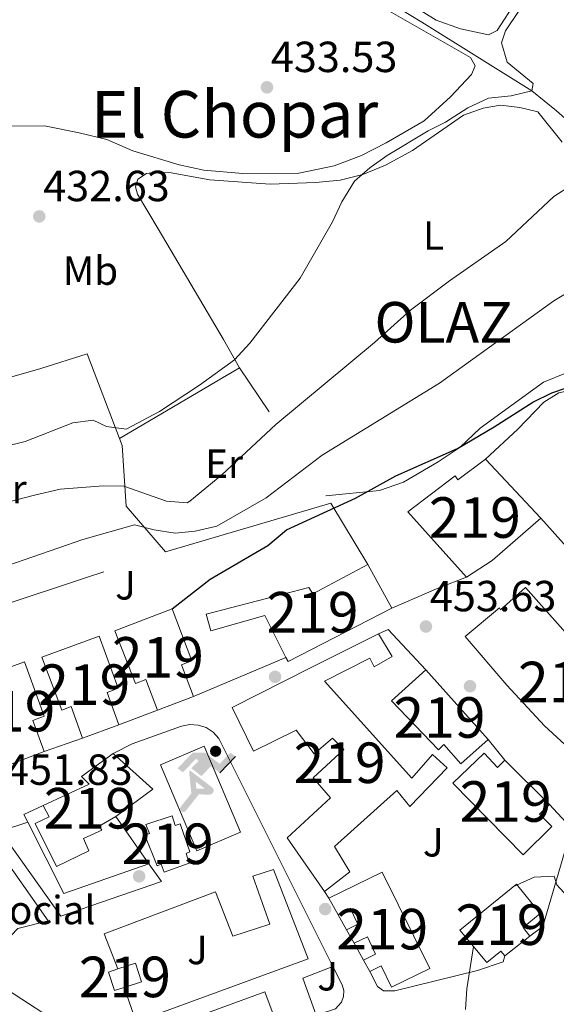
# Model space of a CAD drawing. Extents: x 614178 to 621078, y 738839 to 743582.
# Drawn here: x 615429 to 615562, y 742069 to 742312 of the extents above; entities that cross this region are included whole.
import ezdxf
from ezdxf.enums import TextEntityAlignment as Align

# ---------------------------------------------------------------- set-up
doc = ezdxf.new("R2010")
doc.units = 0
doc.header["$MEASUREMENT"] = 0
doc.linetypes.add('DGN Style 2', pattern=[79.06753, 47.440518, -31.627012])
for name, color, linetype in [('Nivel 13', 7, 'Continuous'), ('Nivel 15', 7, 'Continuous'), ('Nivel 16', 7, 'Continuous'), ('Nivel 17', 7, 'Continuous'), ('Nivel 18', 7, 'Continuous'), ('Nivel 19', 7, 'Continuous'), ('Nivel 20', 7, 'Continuous'), ('Nivel 21', 7, 'Continuous'), ('Nivel 26', 7, 'Continuous'), ('Nivel 36', 7, 'Continuous'), ('Nivel 37', 7, 'Continuous'), ('Nivel 4', 7, 'Continuous'), ('Nivel 41', 7, 'Continuous'), ('Nivel 45', 7, 'Continuous'), ('Nivel 48', 7, 'Continuous'), ('Nivel 5', 7, 'Continuous'), ('Nivel 52', 7, 'Continuous'), ('Nivel 7', 7, 'Continuous')]:
    doc.layers.add(name, color=color, linetype=linetype)
doc.styles.add('Style-arial', font='arial.shx', dxfattribs={"bigfont": 'arialbig.shx'})
doc.styles.add('Style-arialn', font='arialn.shx', dxfattribs={"bigfont": 'arialnbig.shx'})
doc.styles.add('Style-times', font='times.shx', dxfattribs={"bigfont": 'timesbig.shx'})

# ---------------------------------------------------------------- blocks, each defined once
blk = doc.blocks.new('5PATER')
at = {"layer": 'Nivel 7', "linetype": 'Continuous', "lineweight": 0}
h = blk.add_hatch(color=53, dxfattribs=at)
edge = h.paths.add_edge_path()
edge.add_ellipse((0, 0), major_axis=(-1.095731442945027, -1.110710700472634), ratio=0.9994222409660316, start_angle=0, end_angle=360)
blk = doc.blocks.new('5PERFI_1')
at = {"layer": 'Nivel 17', "linetype": 'Continuous', "lineweight": 0}
h = blk.add_hatch(color=7, dxfattribs=at)
edge = h.paths.add_edge_path()
edge.add_arc((0, 0), 1.559999998246487, 315.0000000018422, 675.0000000018422)
blk = doc.blocks.new('5PERFI')
at = {"layer": 'Nivel 17', "color": 7, "linetype": 'Continuous', "lineweight": 0}
blk.add_blockref('5PERFI_1', (0, 0), dxfattribs=at)
blk = doc.blocks.new('5IDEP')
at = {"layer": 'Nivel 19', "linetype": 'Continuous', "lineweight": 0, "extrusion": (0, 0, -1)}
blk.add_hatch(color=9, dxfattribs=at).paths.add_polyline_path([(0.5350000001490116, -0.5990000001620501), (-1.824999999953434, 1.849999999860302), (-4.003000000026077, 0.2169999999459833), (-7.903999999864027, 4.209999999962747), (-6.632999999914318, 5.209000000031665), (-3.95699999993667, 2.440999999875203), (-0.3729999999050051, 5.162999999942258), (2.66800000006333, 5.162999999942258), (6.435000000055879, 1.351999999955297), (5.118000000016764, 0.3079999999608845), (1.851000000024214, 3.710999999893829), (1.260999999940395, 3.166999999899417), (3.03000000002794, 1.351999999955297)])
at = {"layer": 'Nivel 19', "linetype": 'Continuous', "lineweight": 0}
h = blk.add_hatch(color=9, dxfattribs=at)
edge = h.paths.add_edge_path()
edge.add_arc((2.963934144936502, 5.525030456483364), 1.391416391705219, 180, 540)
for points in [[(-4.86199999996461, -9.442999999970198), (-5.140000000130385, -9.435999999986961), (-5.388999999966472, -9.34499999997206), (-5.584999999962747, -9.189000000013039), (-5.733999999938533, -8.967000000178814), (-5.80600000009872, -8.700000000186265), (-5.783999999985099, -8.427000000141561), (-5.662999999942258, -8.177000000141561), (-3.03000000002794, -4.864999999990687), (-3.574999999953434, 0.3079999999608845), (-3.394000000087544, 0.8070000000298023), (-3.391999999992549, 0.8059999998658895), (-1.939999999944121, -1.96100000012666), (-1.942000000039116, -1.96100000012666), (-1.804999999934807, -3.685000000055879), (-1.804999999934807, -3.685999999986961), (-1.170000000158325, -5.092000000178814), (-1.172000000020489, -5.092000000178814), (-4.438000000081956, -9.221000000135973), (-4.437000000150874, -9.221000000135973), (-4.601000000024214, -9.361000000033528)], [(1.371000000042841, -5.182999999960884), (1.369999999878928, -5.182000000029802), (-1.172000000020489, -5.092000000178814), (-1.170000000158325, -5.092000000178814), (-1.804999999934807, -3.685999999986961), (-1.804999999934807, -3.685000000055879), (0.3270000000484288, -3.729999999981374), (-1.942000000039116, -1.96100000012666), (-1.939999999944121, -1.96100000012666), (-3.391545483831779, 0.8051338523336513), (-3.394000000087544, 0.8070000000298023), (-3.391999999992549, 0.8059999998658895), (-3.391545483831779, 0.8051338523336513), (2.095999999903142, -3.367000000085682), (2.097000000067055, -3.368000000016764), (2.28899999987334, -3.549000000115484), (2.41800000006333, -3.803000000072643), (2.46999999997206, -4.084999999962747), (2.442999999970198, -4.364000000059605), (2.347000000067055, -4.613000000128523), (2.183999999891967, -4.837999999988824), (1.956000000005588, -5.015000000130385), (1.689999999944121, -5.119000000180677)]]:
    blk.add_hatch(color=9, dxfattribs=at).paths.add_polyline_path(points)
at = {"layer": 'Nivel 19', "color": 9, "linetype": 'Continuous', "lineweight": 0}
blk.add_line((4.003000000026077, 0.2169999999459833), (7.903999999864027, 4.209999999962747), dxfattribs=at)
at = {"layer": 'Nivel 19', "color": 9, "linetype": 'Continuous', "lineweight": 0, "flags": 128}
blk.add_lwpolyline([(7.903999999864027, 4.209999999962747), (4.003000000026077, 0.2169999999459833)], dxfattribs=at)

msp = doc.modelspace()

# ---------------------------------------------------------------- linework, layer by layer
at = {"layer": 'Nivel 13', "color": 4, "linetype": 'Continuous', "lineweight": 0}
msp.add_polyline3d([(615589.081, 742227.601, 449.39), (615591.1610000001, 742233.7609999999, 448.25), (615593.9610000001, 742248.2409999999, 445), (615593.9210000001, 742250.4809999999, 444.1), (615591.361, 742254.801, 443.02), (615588.6410000001, 742257.361, 442.54), (615584.9210000001, 742259.9210000001, 441.94), (615584.2010000001, 742260.321, 441.58), (615581.0009999999, 742263.4410000001, 440.5), (615575.801, 742268.081, 440), (615572.121, 742273.281, 438.92), (615569.281, 742280.321, 438.08), (615566.361, 742285.7609999999, 437), (615562.0009999999, 742289.601, 435.98), (615555.881, 742294.561, 435), (615528.7209999999, 742311.521, 432.78), (615504.321, 742326.4010000001, 433.08), (615474.9210000001, 742341.9210000001, 432.72), (615452.7609999999, 742352.2409999999, 432.3), (615432.881, 742361.6810000001, 432.3), (615401.896, 742372.98, 432.07)], dxfattribs=at)
at = {"layer": 'Nivel 15', "color": 1, "linetype": 'Continuous', "lineweight": 13, "extrusion": (-0.1086024078061975, 0.115927496895765, 0.9873025536694305), "elevation": 19642.08573254147, "flags": 128}
msp.add_lwpolyline([(-956642.1626760843, -119212.4138529194), (-956642.1626760843, -119192.2062479154)], dxfattribs=at)
at = {"layer": 'Nivel 15', "color": 1, "linetype": 'Continuous', "lineweight": 13, "extrusion": (0.4075866181354501, -0.5725897234885797, 0.711346720855715), "elevation": -173750.2409027987, "flags": 128}
msp.add_lwpolyline([(931887.0050249882, 176505.7637119071), (931871.151396286, 176503.5441495688), (931863.6039964487, 176504.0563562622)], dxfattribs=at)
at = {"layer": 'Nivel 15', "color": 1, "linetype": 'Continuous', "lineweight": 13, "extrusion": (0.002368527392269918, -0.004288955007623905, 0.9999879973994362), "elevation": -1267.577430905902, "flags": 128}
msp.add_lwpolyline([(615512.5903131068, 742179.1506916797), (615518.5104386141, 742168.4305930804)], dxfattribs=at)
at = {"layer": 'Nivel 15', "color": 1, "linetype": 'Continuous', "lineweight": 13}
for points in [[(615539.7609999999, 742174.6410000001, 457.67), (615525.321, 742190.7209999999, 458.9), (615537.0009999999, 742199.601, 458.6), (615537.6410000001, 742198.6410000001, 455.84), (615544.4809999999, 742203.7609999999, 455.66)], [(615521.321, 742167.041, 457.67), (615495.7209999999, 742153.841, 460.85), (615495.1950000001, 742154.878, 460.839), (615489.9610000001, 742165.2010000001, 460.73), (615476.6410000001, 742161.4410000001, 460.94), (615475.4809999999, 742165.521, 462.11), (615500.881, 742172.081, 460.13), (615501.801, 742170.561, 457.64), (615515.4010000001, 742177.7609999999, 457.73)], [(615539.4010000001, 742160.0009999999, 464.57), (615547.881, 742167.121, 458.96), (615548.1610000001, 742166.561, 459.35), (615554.361, 742172.081, 459.05), (615564.2010000001, 742161.041, 466.91), (615568.041, 742164.6410000001, 465.14), (615578.9210000001, 742153.361, 465.62), (615582.4410000001, 742129.4410000001, 465.38), (615575.2409999999, 742123.121, 465.56), (615559.0009999999, 742138.0009999999, 465.92), (615549.7209999999, 742148.0009999999, 465.2), (615539.4010000001, 742160.0009999999, 464.57)], [(615452.9610000001, 742161.4410000001, 458.42), (615467.129, 742166.8189999999, 458.42), (615471.996, 742153.9979999999, 458.45), (615469.426, 742153.013, 457.13), (615472.405, 742145.2409999999, 455.81), (615463.5260000001, 742141.8360000001, 455.84), (615460.608, 742149.4450000001, 458.57), (615458.03, 742148.44, 458.69), (615452.9610000001, 742161.4410000001, 458.42)], [(615434.9610000001, 742154.9610000001, 457.64), (615449.1270000001, 742160.1159999999, 457.73), (615453.8130000001, 742147.24, 457.43), (615451.04, 742146.227, 456.74), (615453.953, 742138.2490000001, 455.81), (615445.0009999999, 742134.9780000001, 455.42), (615442.169, 742142.729, 458.42), (615439.872, 742141.8670000001, 458.09), (615434.9610000001, 742154.9610000001, 457.64)], [(615481.9210000001, 742142.4809999999, 459.86), (615501.561, 742152.4809999999, 456.71), (615518.081, 742160.6410000001, 456.08), (615521.4010000001, 742155.121, 456.08), (615517.0009999999, 742152.561, 456.2), (615515.881, 742154.6410000001, 456.59), (615504.7609999999, 742149.041, 460.58), (615526.2409999999, 742125.121, 457.76), (615531.4010000001, 742130.881, 457.16), (615534.9610000001, 742127.601, 457.13), (615525.801, 742118.081, 459.23), (615522.601, 742122.081, 462.2), (615507.1610000001, 742108.2409999999, 460.94), (615511.0009999999, 742102.0009999999, 459.83), (615504.6810000001, 742097.121, 459.74), (615495.4809999999, 742110.4010000001, 459.65), (615506.2010000001, 742120.2409999999, 459.83), (615501.9610000001, 742125.2010000001, 459.53), (615509.521, 742132.1610000001, 459.23), (615506.7209999999, 742134.9610000001, 456.08), (615502.1610000001, 742131.121, 456.32), (615497.7609999999, 742136.9610000001, 460.01), (615487.2010000001, 742131.7609999999, 459.74), (615481.9210000001, 742142.4809999999, 459.86)], [(615426.4410000001, 742128.2409999999, 454.52), (615424.104, 742135.4169999999, 457.25), (615421.533, 742134.49, 457.4), (615416.432, 742148.6130000001, 457.34), (615430.6780000001, 742153.764, 457.4), (615435.524, 742140.361, 456.77), (615432.692, 742139.307, 455.96), (615435.551, 742131.6370000001, 455), (615426.4410000001, 742128.2409999999, 454.52)], [(615521.2409999999, 742144.1610000001, 461.69), (615529.723, 742151.7620000001, 461.63), (615545.0800000001, 742134.6270000001, 457.88), (615538.4110000001, 742128.645, 457.64), (615534.1799999999, 742133.3600000001, 461.99), (615532.8260000001, 742132.0630000001, 461.72), (615521.2409999999, 742144.1610000001, 461.69)], [(615452.561, 742131.2010000001, 457.67), (615462.361, 742122.4010000001, 457.55), (615453.2409999999, 742115.601, 455.87), (615449.121, 742113.281, 461.06), (615449.801, 742112.2409999999, 460.67), (615445.2409999999, 742110.2409999999, 455.48), (615446.561, 742107.2010000001, 455.15), (615438.561, 742103.281, 454.94), (615433.321, 742113.9210000001, 454.91), (615436.7609999999, 742115.521, 460.31), (615435.281, 742118.321, 459.74), (615446.6410000001, 742123.601, 457.37), (615444.7209999999, 742125.521, 457.43), (615452.561, 742131.2010000001, 457.67)], [(615536.361, 742123.841, 461.78), (615544.0930000001, 742131.2350000001, 461.66), (615547.446, 742127.7380000001, 459.41), (615549.2069999999, 742129.5190000001, 458.96), (615560.233, 742118.618, 458.96), (615557.817, 742116.206, 461.93), (615560.841, 742113.1410000001, 462.14), (615553.76, 742106.169, 461.81), (615536.361, 742123.841, 461.78)], [(615460.601, 742113.6810000001, 456.38), (615467.098, 742115.8049999999, 456.41), (615467.875, 742113.4310000001, 456.35), (615469.1100000001, 742113.8400000001, 456.29), (615471.494, 742106.8870000001, 456.35), (615470.558, 742106.4909999999, 456.41), (615471.351, 742104.135, 456.44), (615465.1429999999, 742101.94, 456.41), (615464.4169999999, 742103.8910000001, 456.41), (615463.3940000001, 742103.459, 456.44), (615460.3800000001, 742111.041, 456.47), (615461.523, 742111.405, 456.47), (615460.601, 742113.6810000001, 456.38)], [(615518.9610000001, 742101.9210000001, 461), (615530.683, 742078.1880000001, 460.76), (615521.281, 742073.548, 461.69), (615518.7080000001, 742078.77, 458.84), (615515.9310000001, 742077.4140000001, 458.39), (615514.3500000001, 742080.2420000001, 458.18), (615517.344, 742081.675, 459.68), (615515.3400000001, 742085.986, 459.05), (615512.0090000001, 742084.4310000001, 458.33), (615510.176, 742087.713, 458.27), (615512.956, 742089.0549999999, 459.5), (615511.1499999999, 742092.862, 459.29), (615508.108, 742091.413, 458.36), (615505.8300000001, 742095.4909999999, 457.82), (615518.9610000001, 742101.9210000001, 461)], [(615538.121, 742087.601, 462.35), (615552.077, 742098.96, 462.11), (615557.98, 742091.703, 462.08), (615553.737, 742088.257, 459.41), (615555.419, 742086.1229999999, 459.41), (615549.2339999999, 742081.247, 459.44), (615548.216, 742082.4680000001, 461.99), (615544.8160000001, 742079.6170000001, 462.17), (615538.121, 742087.601, 462.35)], [(615453.712, 742078.033, 457.44), (615458.041, 742079.4410000001, 457.46), (615459.5279999999, 742074.868, 457.43), (615455.3019999999, 742073.493, 457.43)], [(615455.3019999999, 742073.493, 457.43), (615452.888, 742072.7080000001, 457.43), (615451.4010000001, 742077.281, 457.43), (615453.712, 742078.033, 457.44)]]:
    msp.add_polyline3d(points, dxfattribs=at)
at = {"layer": 'Nivel 16', "color": 1, "linetype": 'Continuous', "lineweight": 13, "extrusion": (-0.03246547098481976, -0.009548667936711695, 0.9994272440424907), "elevation": -26619.56261308567, "flags": 128}
msp.add_lwpolyline([(-538359.100839711, 799431.8591187315), (-538359.100839711, 799474.4115992703)], dxfattribs=at)
at = {"layer": 'Nivel 16', "color": 1, "linetype": 'Continuous', "lineweight": 13, "extrusion": (-0.07427386546034494, -0.006414051748209972, 0.9972172545888635), "elevation": -50023.04112789517, "flags": 128}
msp.add_lwpolyline([(-686451.6325713401, 675238.4645175098), (-686452.5488135247, 675240.8789947324), (-686441.7848571504, 675249.3296650117)], dxfattribs=at)
at = {"layer": 'Nivel 16', "color": 1, "linetype": 'Continuous', "lineweight": 13, "extrusion": (0.002233373413254722, 0.0009444063002867815, 0.9999970600656469), "elevation": 2530.525009400668, "flags": 128}
msp.add_lwpolyline([(615492.6437796378, 742152.819120571), (615469.8537024732, 742143.1821162736)], dxfattribs=at)
at = {"layer": 'Nivel 16', "color": 1, "linetype": 'Continuous', "lineweight": 13, "extrusion": (-0.01373849956965151, -0.005147811339845395, 0.9998923710419957), "elevation": -11821.09050771097, "flags": 128}
msp.add_lwpolyline([(615411.6883299202, 742090.8160104379), (615402.1141726188, 742087.2289629092)], dxfattribs=at)
at = {"layer": 'Nivel 16', "color": 1, "linetype": 'Continuous', "lineweight": 13, "extrusion": (-0.02820621292707255, -0.009972164803105756, 0.9995523825600399), "elevation": -24305.77848752393, "flags": 128}
msp.add_lwpolyline([(-494549.4258137166, 827264.8765344443), (-494549.4258137166, 827254.8488337607)], dxfattribs=at)
at = {"layer": 'Nivel 16', "color": 1, "linetype": 'Continuous', "lineweight": 13, "extrusion": (0.02008698991414512, -0.02486172631002017, 0.9994890731774283), "elevation": -5629.493681996253, "flags": 128}
msp.add_lwpolyline([(945198.1010161946, 190338.166499684), (945198.1010161943, 190331.5962719102)], dxfattribs=at)
at = {"layer": 'Nivel 16', "color": 1, "linetype": 'Continuous', "lineweight": 13, "extrusion": (-0.01690436171141963, 0.03756524824759919, 0.9991511870979416), "elevation": 17927.61326802591, "flags": 128}
msp.add_lwpolyline([(-865762.6483657025, -423819.8395190395), (-865762.5495134112, -423822.0000535161), (-865767.8131243391, -423822.000053516)], dxfattribs=at)
at = {"layer": 'Nivel 16', "color": 1, "linetype": 'Continuous', "lineweight": 13, "extrusion": (-0.02674569038043936, 0.03802083436435007, 0.998918957774009), "elevation": 12208.50187557249, "flags": 128}
msp.add_lwpolyline([(-930361.0552342352, -252582.1103706473), (-930361.055234235, -252567.9124412206)], dxfattribs=at)
at = {"layer": 'Nivel 16', "color": 1, "linetype": 'Continuous', "lineweight": 13, "extrusion": (-0.01126801225760725, 0.04035683226933674, 0.999121793371032), "elevation": 23468.06092173158, "flags": 128}
msp.add_lwpolyline([(-792358.1583253222, -548752.3030123874), (-792335.9141290439, -548750.8710445352), (-792332.0690480389, -548770.2264766686)], dxfattribs=at)
at = {"layer": 'Nivel 16', "color": 1, "linetype": 'Continuous', "lineweight": 13, "flags": 128}
for points, elevation in [([(615505.8300000001, 742095.4909999999), (615504.6810000001, 742097.121)], 456.35), ([(615510.176, 742087.713), (615508.108, 742091.413)], 457.04)]:
    msp.add_lwpolyline(points, dxfattribs=dict(at, elevation=elevation))
at = {"layer": 'Nivel 16', "color": 1, "linetype": 'Continuous', "lineweight": 13, "extrusion": (-0.003049705642976295, 0.005457162297491542, 0.9999804591466526), "elevation": 2629.455802634976, "flags": 128}
msp.add_lwpolyline([(615512.8811332982, 742076.942471043), (615510.5400526926, 742081.13153342)], dxfattribs=at)
at = {"layer": 'Nivel 16', "color": 1, "linetype": 'Continuous', "lineweight": 13}
for points in [[(615560.233, 742118.618, 456.8), (615564.2660000001, 742114.2350000001, 457.067), (615564.6980000001, 742113.2650000001, 457.094), (615564.966, 742112.2380000001, 457.121), (615565.0619999999, 742111.1799999999, 457.149), (615564.9839999999, 742110.122, 457.176), (615558.6410000001, 742088.4809999999, 457.64), (615555.419, 742086.1229999999, 457.64)], [(615549.2339999999, 742081.247, 457.58), (615548.801, 742079.7609999999, 457.43), (615542.521, 742077.6810000001, 457.13), (615522.121, 742072.6410000001, 456.92), (615519.281, 742072.6410000001, 456.92), (615517.801, 742073.6810000001, 456.95), (615515.9310000001, 742077.4140000001, 456.89)]]:
    msp.add_polyline3d(points, dxfattribs=at)
at = {"layer": 'Nivel 18', "color": 7, "linetype": 'Continuous', "lineweight": 0}
msp.add_polyline3d([(615475.041, 742132.9610000001, 452.81), (615484.0009999999, 742111.7609999999, 453.44), (615473.223, 742107.2050000001, 453.41), (615464.2620000001, 742128.405, 453.41), (615475.041, 742132.9610000001, 452.81)], dxfattribs=at)
at = {"layer": 'Nivel 20', "color": 7, "linetype": 'DGN Style 2', "lineweight": 0, "extrusion": (-0.1596222855862663, 0.2842000410002525, 0.9453840820744083), "elevation": 113107.639228518, "flags": 128}
msp.add_lwpolyline([(-900069.0651285076, -326711.2619427395), (-900103.4423266563, -326711.949146806), (-900106.7408616182, -326669.5173635756)], dxfattribs=at)
at = {"layer": 'Nivel 20', "color": 7, "linetype": 'DGN Style 2', "lineweight": 0, "extrusion": (-0.06291397742608756, 0.1043047520485136, 0.9925534495152027), "elevation": 39136.40823729351, "flags": 128}
msp.add_lwpolyline([(-910390.2328132419, -315208.5375104217), (-910390.2328132419, -315190.7474938674)], dxfattribs=at)
at = {"layer": 'Nivel 20', "color": 7, "linetype": 'DGN Style 2', "lineweight": 0, "extrusion": (0.3093218703054125, -0.9453163130117941, 0.1034265386859163), "elevation": -511172.5980598396, "flags": 128}
msp.add_lwpolyline([(815693.7426092599, 53601.42583371997), (815736.9009972042, 53603.2385551726), (815757.1655410095, 53602.60716910922)], dxfattribs=at)
at = {"layer": 'Nivel 20', "color": 7, "linetype": 'DGN Style 2', "lineweight": 0}
for points in [[(615424.7069999999, 742223.2, 434.378), (615434.6810000001, 742226.081, 434.278), (615446.1610000001, 742229.6810000001, 434.2), (615454.1059999999, 742208.8400000001, 436.26)], [(615544.4809999999, 742203.7609999999, 450.598), (615552.4410000001, 742211.121, 450.249), (615558.841, 742217.7609999999, 450.087), (615562.521, 742220.081, 450.044), (615566.321, 742220.9610000001, 450.077), (615587.041, 742223.6810000001, 450.268), (615589.4010000001, 742211.521, 451.644), (615592.7609999999, 742205.361, 452.253), (615597.7609999999, 742196.801, 452.786)], [(615454.1059999999, 742208.8400000001, 436.26), (615454.7609999999, 742207.121, 436.43), (615455.801, 742192.1610000001, 442.579), (615465.4809999999, 742180.881, 446.329)], [(615597.7609999999, 742196.801, 452.786), (615579.281, 742186.881, 452.738), (615566.521, 742179.841, 453.029), (615558.121, 742189.2010000001, 452.083)]]:
    msp.add_polyline3d(points, dxfattribs=at)
at = {"layer": 'Nivel 21', "color": 7, "linetype": 'Continuous', "lineweight": 13, "extrusion": (-0.005534774106915768, 0.04374991857228923, 0.9990271822630772), "elevation": 29512.82758349067, "flags": 128}
msp.add_lwpolyline([(-703729.9918318582, -658356.9470889543), (-703734.9260055199, -658358.6630452957), (-703747.5817733402, -658361.4997979945), (-703749.6448070728, -658361.6411124112), (-703751.6753032068, -658361.25383416), (-703753.5423175138, -658360.3625687163), (-703755.1212827647, -658359.0265366321), (-703756.3102467572, -658357.332309931), (-703777.2080107152, -658297.920310894)], dxfattribs=at)
at = {"layer": 'Nivel 21', "color": 7, "linetype": 'Continuous', "lineweight": 13, "extrusion": (-0.06899965540639708, -0.02311328663097897, 0.9973488975954767), "elevation": -59166.40387565915, "flags": 128}
msp.add_lwpolyline([(-508204.1748415635, 817132.7337355481), (-508204.1748415635, 817139.8110258486)], dxfattribs=at)
at = {"layer": 'Nivel 21', "color": 7, "linetype": 'Continuous', "lineweight": 13, "extrusion": (-0.006375104732925526, 0.02347026182890284, 0.9997042086784106), "elevation": 13946.80594398948, "flags": 128}
msp.add_lwpolyline([(-788496.3375438948, -554604.1190182818), (-788495.5544561036, -554613.740462431), (-788503.4500328794, -554614.5628080847)], dxfattribs=at)
at = {"layer": 'Nivel 21', "color": 7, "linetype": 'Continuous', "lineweight": 13}
for points in [[(615539.7609999999, 742174.6410000001, 452.861), (615532.9210000001, 742172.0009999999, 452.922), (615527.4410000001, 742169.601, 452.89), (615521.321, 742167.041, 452.828)], [(615421.672, 742110.878, 451.249), (615436.521, 742089.9210000001, 452.028), (615429.041, 742088.0009999999, 451.274), (615424.0009999999, 742082.801, 450.726), (615422.7209999999, 742079.9210000001, 450.73), (615423.1229999999, 742075.0190000001, 450.876)], [(615424.764, 742111.9909999999, 451.57), (615439.601, 742091.041, 452.348), (615464.4809999999, 742099.601, 452.927), (615461.4010000001, 742104.0009999999, 452.718)], [(615453.712, 742078.033, 453.167), (615450.321, 742086.7209999999, 452.938), (615477.841, 742097.041, 453.114), (615482.081, 742086.1610000001, 453.568), (615491.2409999999, 742089.121, 453.535), (615487.041, 742100.881, 452.997), (615492.121, 742102.561, 452.951), (615500.6810000001, 742080.561, 453.962), (615458.2409999999, 742065.041, 453.334), (615455.3019999999, 742073.493, 453.284)], [(615506.8049999999, 742078.6240000001, 454.081), (615509.041, 742074.1610000001, 454.289), (615509.4550000001, 742072.7390000001, 454.353), (615509.409, 742071.2590000001, 454.38), (615508.908, 742069.865, 454.397), (615507.4199999999, 742068.2309999999, 454.398), (615502.6780000001, 742066.6840000001, 454.334)], [(615464.5660000001, 742057.341, 453.708), (615452.601, 742057.9210000001, 452.892), (615447.7209999999, 742059.841, 452.582), (615434.9610000001, 742067.361, 451.706), (615423.1229999999, 742075.0190000001, 450.876)], [(615464.5660000001, 742057.341, 453.702), (615462.561, 742062.4010000001, 453.633), (615490.0009999999, 742072.4010000001, 453.98), (615493.3130000001, 742063.628, 454.21)]]:
    msp.add_polyline3d(points, dxfattribs=at)
at = {"layer": 'Nivel 36', "color": 92, "linetype": 'Continuous', "lineweight": 0}
for points in [[(615568.7209999999, 742349.9210000001, 434.96), (615558.4809999999, 742327.2010000001, 435.14), (615555.521, 742321.9210000001, 435.17), (615552.0009999999, 742316.6410000001, 434.99), (615547.361, 742309.4410000001, 435.62), (615545.2010000001, 742308.4010000001, 435.59), (615538.281, 742309.841, 435.32), (615532.321, 742312.0009999999, 435.17), (615518.801, 742320.4809999999, 434.36), (615501.6410000001, 742331.601, 434.15), (615491.6810000001, 742336.7209999999, 434), (615456.7209999999, 742353.361, 433.55), (615418.131, 742370.655, 433.13)], [(615519.4410000001, 742314.9610000001, 434.12), (615540.7609999999, 742302.801, 434.81), (615541.9210000001, 742300.7209999999, 434.84), (615541.041, 742298.561, 434.9), (615535.841, 742293.121, 434.69), (615529.361, 742287.2010000001, 434.39), (615519.9610000001, 742281.7609999999, 434.21), (615513.881, 742278.6410000001, 434.06), (615507.081, 742276.081, 433.85), (615498.4010000001, 742274.2409999999, 433.4), (615484.601, 742274.1610000001, 433.22), (615474.9210000001, 742275.041, 432.98), (615468.841, 742276.321, 432.98), (615457.4010000001, 742279.7609999999, 432.89), (615450.9610000001, 742282.561, 432.95), (615444.2010000001, 742284.2409999999, 432.77), (615435.6410000001, 742285.9210000001, 433.16), (615418.2490000001, 742285.746, 432.71)], [(615483.7609999999, 742226.2409999999, 435.77), (615479.801, 742233.281, 434.51), (615463.6810000001, 742260.561, 433.4), (615458.601, 742269.121, 433.37), (615458.081, 742270.881, 433.28), (615458.6810000001, 742272.801, 433.28), (615460.801, 742274.1610000001, 433.25), (615463.281, 742274.4809999999, 433.22), (615466.841, 742274.321, 433.55), (615476.4010000001, 742272.6410000001, 433.31), (615491.281, 742271.521, 433.91), (615502.521, 742272.0009999999, 434.6), (615508.601, 742272.561, 435.29), (615514.1610000001, 742273.9210000001, 435.68), (615519.801, 742276.2409999999, 436.07), (615526.4410000001, 742279.841, 436.22), (615533.9610000001, 742285.041, 437.39), (615539.041, 742288.561, 437.27), (615543.881, 742290.321, 437.39), (615548.1610000001, 742291.041, 437.57), (615552.9210000001, 742290.4809999999, 437.69), (615557.361, 742289.361, 437.81), (615563.4010000001, 742281.9210000001, 438.71)], [(615564.4410000001, 742225.041, 449.84), (615558.801, 742222.7209999999, 449.81), (615543.121, 742211.361, 450.2), (615538.2010000001, 742206.7209999999, 450.11), (615532.801, 742203.121, 450.47), (615524.2409999999, 742198.081, 450.29), (615518.321, 742196.0009999999, 449.96), (615505.0290000001, 742194.736, 448.94)]]:
    msp.add_polyline3d(points, dxfattribs=at)
at = {"layer": 'Nivel 4', "color": 30, "linetype": 'Continuous', "lineweight": 30, "elevation": 450, "flags": 128}
msp.add_lwpolyline([(615467.129, 742166.8189999999), (615476.504, 742174.175), (615490.744, 742182.4380000001), (615495.361, 742186.321), (615512.3700000001, 742194.119), (615522.3500000001, 742199.672), (615537.561, 742206.4010000001), (615546.561, 742211.6810000001), (615556.182, 742217.8289999999), (615560.868, 742220.085), (615571.4439999999, 742223.757), (615577.3659999999, 742225.3330000001), (615588.9610000001, 742226.1610000001), (615591.2010000001, 742228.4809999999), (615592.521, 742232.4010000001), (615594.5959999999, 742236.96), (615600.628, 742236.263)], dxfattribs=at)
at = {"layer": 'Nivel 5', "color": 30, "linetype": 'Continuous', "lineweight": 0, "flags": 128}
for points, elevation in [([(615413.7609999999, 742203.9210000001), (615430.801, 742208.081), (615442.601, 742212.7209999999), (615447.5889999999, 742213.341), (615450.9210000001, 742211.7609999999), (615455.7609999999, 742211.121), (615463.9610000001, 742215.521), (615473.841, 742222.0009999999), (615482.4950000001, 742228.257), (615486.3049999999, 742232.358), (615498.7209999999, 742248.4010000001), (615506.6810000001, 742262.2409999999), (615508.9610000001, 742267.2010000001), (615512.121, 742272.321), (615515.881, 742275.6159999999), (615520.176, 742278.6329999999), (615530.281, 742284.7209999999), (615534.602, 742286.854), (615540.081, 742290.4010000001), (615545.1610000001, 742292.801), (615550.801, 742293.361), (615555.881, 742294.561), (615556.2409999999, 742296.4010000001), (615549.841, 742301.601), (615548.4410000001, 742306.4010000001), (615549.361, 742309.361), (615552.801, 742314.4010000001)], 435), ([(615427.121, 742193.281), (615433.1610000001, 742194.881), (615439.4410000001, 742196.321), (615450.1610000001, 742197.2010000001), (615455.162, 742197.064), (615465.7209999999, 742193.361), (615470.787, 742193.014), (615471.521, 742193.361), (615479.361, 742199.9210000001), (615492.7209999999, 742212.321), (615517.0660000001, 742232.5009999999), (615525.97, 742240.52), (615535.5760000001, 742247.727), (615549.48, 742257.453), (615561.361, 742268.4809999999), (615565.6810000001, 742271.281)], 440), ([(615420.277, 742175.352), (615445.075, 742183.9539999999), (615457.841, 742187.521), (615462.6410000001, 742186.321), (615467.841, 742185.521), (615472.815, 742186.0020000001), (615478.1340000001, 742187.21), (615490.361, 742194.2409999999), (615504.121, 742204.7209999999), (615533.081, 742222.4809999999), (615561.3640000001, 742242.7490000001), (615566.841, 742246.081)], 445), ([(615551.2309999999, 742098.271), (615556.4809999999, 742100.6410000001), (615561.4410000001, 742100.881), (615562.041, 742098.801), (615564.7209999999, 742095.9210000001), (615573.798, 742091.9180000001), (615582.081, 742090.081)], 455), ([(615539.5249999999, 742068.0719999999), (615539.881, 742073.121), (615541.4839999999, 742083.5900000001)], 455)]:
    msp.add_lwpolyline(points, dxfattribs=dict(at, elevation=elevation))
at = {"layer": 'Nivel 52', "color": 1, "linetype": 'Continuous', "lineweight": 13}
for points in [[(615558.121, 742189.2010000001, 458.87), (615544.4809999999, 742203.7609999999, 455.66), (615537.6410000001, 742198.6410000001, 455.84), (615537.0009999999, 742199.601, 458.6), (615525.321, 742190.7209999999, 458.9), (615539.7609999999, 742174.6410000001, 457.67), (615546.121, 742178.7209999999, 457.31)], [(615515.4010000001, 742177.7609999999, 457.73), (615501.801, 742170.561, 457.64), (615500.881, 742172.081, 460.13), (615475.4809999999, 742165.521, 462.11), (615476.6410000001, 742161.4410000001, 460.94), (615489.9610000001, 742165.2010000001, 460.73), (615495.1950000001, 742154.878, 460.839), (615495.7209999999, 742153.841, 460.85), (615521.321, 742167.041, 457.67)], [(615539.4010000001, 742160.0009999999, 464.57), (615549.7209999999, 742148.0009999999, 465.2), (615559.0009999999, 742138.0009999999, 465.92), (615575.2409999999, 742123.121, 465.56), (615582.4410000001, 742129.4410000001, 465.38), (615578.9210000001, 742153.361, 465.62), (615568.041, 742164.6410000001, 465.14), (615564.2010000001, 742161.041, 466.91), (615554.361, 742172.081, 459.05), (615548.1610000001, 742166.561, 459.35), (615547.881, 742167.121, 458.96)], [(615452.9610000001, 742161.4410000001, 458.42), (615458.03, 742148.44, 458.69), (615460.608, 742149.4450000001, 458.57), (615463.5260000001, 742141.8360000001, 455.84), (615472.405, 742145.2409999999, 455.81), (615469.426, 742153.013, 457.13), (615471.996, 742153.9979999999, 458.45), (615467.129, 742166.8189999999, 458.42)], [(615434.9610000001, 742154.9610000001, 457.64), (615439.872, 742141.8670000001, 458.09), (615442.169, 742142.729, 458.42), (615445.0009999999, 742134.9780000001, 455.42), (615453.953, 742138.2490000001, 455.81), (615451.04, 742146.227, 456.74), (615453.8130000001, 742147.24, 457.43), (615449.1270000001, 742160.1159999999, 457.73)], [(615481.9210000001, 742142.4809999999, 459.86), (615487.2010000001, 742131.7609999999, 459.74), (615497.7609999999, 742136.9610000001, 460.01), (615502.1610000001, 742131.121, 456.32), (615506.7209999999, 742134.9610000001, 456.08), (615509.521, 742132.1610000001, 459.23), (615501.9610000001, 742125.2010000001, 459.53), (615506.2010000001, 742120.2409999999, 459.83), (615495.4809999999, 742110.4010000001, 459.65), (615504.6810000001, 742097.121, 459.74), (615511.0009999999, 742102.0009999999, 459.83), (615507.1610000001, 742108.2409999999, 460.94), (615522.601, 742122.081, 462.2), (615525.801, 742118.081, 459.23), (615534.9610000001, 742127.601, 457.13), (615531.4010000001, 742130.881, 457.16), (615526.2409999999, 742125.121, 457.76), (615504.7609999999, 742149.041, 460.58), (615515.881, 742154.6410000001, 456.59), (615517.0009999999, 742152.561, 456.2), (615521.4010000001, 742155.121, 456.08), (615518.081, 742160.6410000001, 456.08), (615501.561, 742152.4809999999, 456.71)], [(615426.4410000001, 742128.2409999999, 454.52), (615435.551, 742131.6370000001, 455), (615432.692, 742139.307, 455.96), (615435.524, 742140.361, 456.77), (615430.6780000001, 742153.764, 457.4), (615416.432, 742148.6130000001, 457.34), (615421.533, 742134.49, 457.4), (615424.104, 742135.4169999999, 457.25)], [(615521.2409999999, 742144.1610000001, 461.69), (615532.8260000001, 742132.0630000001, 461.72), (615534.1799999999, 742133.3600000001, 461.99), (615538.4110000001, 742128.645, 457.64), (615545.0800000001, 742134.6270000001, 457.88), (615529.723, 742151.7620000001, 461.63)], [(615452.561, 742131.2010000001, 457.67), (615444.7209999999, 742125.521, 457.43), (615446.6410000001, 742123.601, 457.37), (615435.281, 742118.321, 459.74), (615436.7609999999, 742115.521, 460.31), (615433.321, 742113.9210000001, 454.91), (615438.561, 742103.281, 454.94), (615446.561, 742107.2010000001, 455.15), (615445.2409999999, 742110.2409999999, 455.48), (615449.801, 742112.2409999999, 460.67), (615449.121, 742113.281, 461.06), (615453.2409999999, 742115.601, 455.87), (615462.361, 742122.4010000001, 457.55)], [(615536.361, 742123.841, 461.78), (615553.76, 742106.169, 461.81), (615560.841, 742113.1410000001, 462.14), (615557.817, 742116.206, 461.93), (615560.233, 742118.618, 458.96), (615549.2069999999, 742129.5190000001, 458.96), (615547.446, 742127.7380000001, 459.41), (615544.0930000001, 742131.2350000001, 461.66)], [(615460.601, 742113.6810000001, 456.38), (615461.523, 742111.405, 456.47), (615460.3800000001, 742111.041, 456.47), (615463.3940000001, 742103.459, 456.44), (615464.4169999999, 742103.8910000001, 456.41), (615465.1429999999, 742101.94, 456.41), (615471.351, 742104.135, 456.44), (615470.558, 742106.4909999999, 456.41), (615471.494, 742106.8870000001, 456.35), (615469.1100000001, 742113.8400000001, 456.29), (615467.875, 742113.4310000001, 456.35), (615467.098, 742115.8049999999, 456.41)], [(615518.9610000001, 742101.9210000001, 461), (615505.8300000001, 742095.4909999999, 457.82), (615508.108, 742091.413, 458.36), (615511.1499999999, 742092.862, 459.29), (615512.956, 742089.0549999999, 459.5), (615510.176, 742087.713, 458.27), (615512.0090000001, 742084.4310000001, 458.33), (615515.3400000001, 742085.986, 459.05), (615517.344, 742081.675, 459.68), (615514.3500000001, 742080.2420000001, 458.18), (615515.9310000001, 742077.4140000001, 458.39), (615518.7080000001, 742078.77, 458.84), (615521.281, 742073.548, 461.69), (615530.683, 742078.1880000001, 460.76)], [(615538.121, 742087.601, 462.35), (615544.8160000001, 742079.6170000001, 462.17), (615548.216, 742082.4680000001, 461.99), (615549.2339999999, 742081.247, 459.44), (615555.419, 742086.1229999999, 459.41), (615553.737, 742088.257, 459.41), (615557.98, 742091.703, 462.08), (615552.077, 742098.96, 462.11)], [(615455.3019999999, 742073.493, 457.43), (615459.5279999999, 742074.868, 457.43), (615458.041, 742079.4410000001, 457.46), (615453.712, 742078.033, 457.44), (615451.4010000001, 742077.281, 457.43), (615452.888, 742072.7080000001, 457.43)]]:
    msp.add_polyline3d(points, close=True, dxfattribs=at)

# ---------------------------------------------------------------- block references
at = {"layer": 'Nivel 17', "color": 7, "linetype": 'Continuous', "lineweight": 0}
for p in [(615492.521, 742150.081, 452.72), (615540.6410000001, 742147.7609999999, 453.86), (615458.9610000001, 742100.881, 453.02), (615504.881, 742092.801, 453.74)]:
    msp.add_blockref('5PERFI', p, dxfattribs=at)
at = {"layer": 'Nivel 19', "color": 9, "linetype": 'Continuous', "lineweight": 0}
msp.add_blockref('5IDEP', (615474.8840000001, 742126.1910000001, 451.821), dxfattribs=at)
at = {"layer": 'Nivel 7', "color": 53, "linetype": 'Continuous', "lineweight": 0}
for p in [(615490.521, 742295.4410000001, 433.53), (615434.321, 742263.601, 432.63), (615529.7609999999, 742162.4809999999, 453.63)]:
    msp.add_blockref('5PATER', p, dxfattribs=at)

# ---------------------------------------------------------------- texts
at = {"layer": 'Nivel 19', "color": 7, "linetype": 'Continuous', "lineweight": 0, "style": 'Style-arial'}
msp.add_text('Centro Social', height=7.000002, dxfattribs=at).set_placement((615418.4493586456, 742092.565001, 450.53), align=Align.MIDDLE_CENTER)
at = {"layer": 'Nivel 26', "color": 92, "linetype": 'Continuous', "lineweight": 0, "style": 'Style-arial'}
for p in [(615455.6027134566, 742172.6310009998, 447.707), (615531.5627134566, 742109.271001, 454.242), (615473.3627134566, 742082.7110009999, 453.452), (615505.4827134567, 742076.2310009999, 454.16)]:
    msp.add_text('J', height=7.000002, dxfattribs=at).set_placement(p, align=Align.MIDDLE_CENTER)
at = {"layer": 'Nivel 37', "color": 92, "linetype": 'Continuous', "lineweight": 0, "style": 'Style-arialn'}
for s, p in [('L', (615531.6211597833, 742258.8900009999, 438.628)), ('Mb', (615446.9588623527, 742250.2310009999, 433.46)), ('Er', (615479.9508385228, 742202.6310009998, 439.603)), ('Er', (615426.5508385226, 742196.3910009998, 438.831))]:
    msp.add_text(s, height=7.000002, dxfattribs=at).set_placement(p, align=Align.MIDDLE_CENTER)
at = {"layer": 'Nivel 41', "color": 7, "linetype": 'Continuous', "lineweight": 0, "style": 'Style-arial'}
for s, p in [('433.53', (615491.4820000001, 742299.1910000001, 433.53)), ('432.63', (615435.2820000001, 742267.351, 432.63)), ('453.63', (615530.7220000001, 742166.2309999999, 453.63)), ('451.83', (615426.122, 742123.4310000001, 451.83))]:
    msp.add_text(s, height=7.5, dxfattribs=at).set_placement(p)
at = {"layer": 'Nivel 45', "color": 7, "linetype": 'Continuous', "lineweight": 0, "style": 'Style-times'}
msp.add_text('El Chopar', height=11.500002, dxfattribs=at).set_placement((615482.5296888603, 742288.7890009999, 433.333), align=Align.MIDDLE_CENTER)
msp.add_text('OLAZ', height=10.000002, dxfattribs=at).set_placement((615517.0660000001, 742232.5009999999, 440))
at = {"layer": 'Nivel 48', "color": 1, "linetype": 'Continuous', "lineweight": 0, "style": 'Style-arialn'}
for p in [(615541.8346600079, 742189.351001, 451.693), (615501.768660008, 742165.993001, 451.904), (615463.5946600079, 742154.869001, 450.503), (615445.423660008, 742148.136001, 449.206), (615563.835660008, 742148.8020009999, 454.257), (615426.926660008, 742141.5860009999, 449.327), (615533.102660008, 742140.040001, 453.725), (615508.4416600079, 742128.8810009998, 453.101), (615446.7706600081, 742117.662001, 452.019), (615549.436660008, 742119.335001, 454.541), (615466.017660008, 742108.8970009999, 452.529), (615548.4016600079, 742088.9470009999, 454.806), (615518.9796600079, 742087.862001, 454.253), (615455.464660008, 742076.074001, 453.223)]:
    msp.add_text('219', height=10.000002, dxfattribs=at).set_placement(p, align=Align.MIDDLE_CENTER)

doc.saveas('drawing.dxf')
